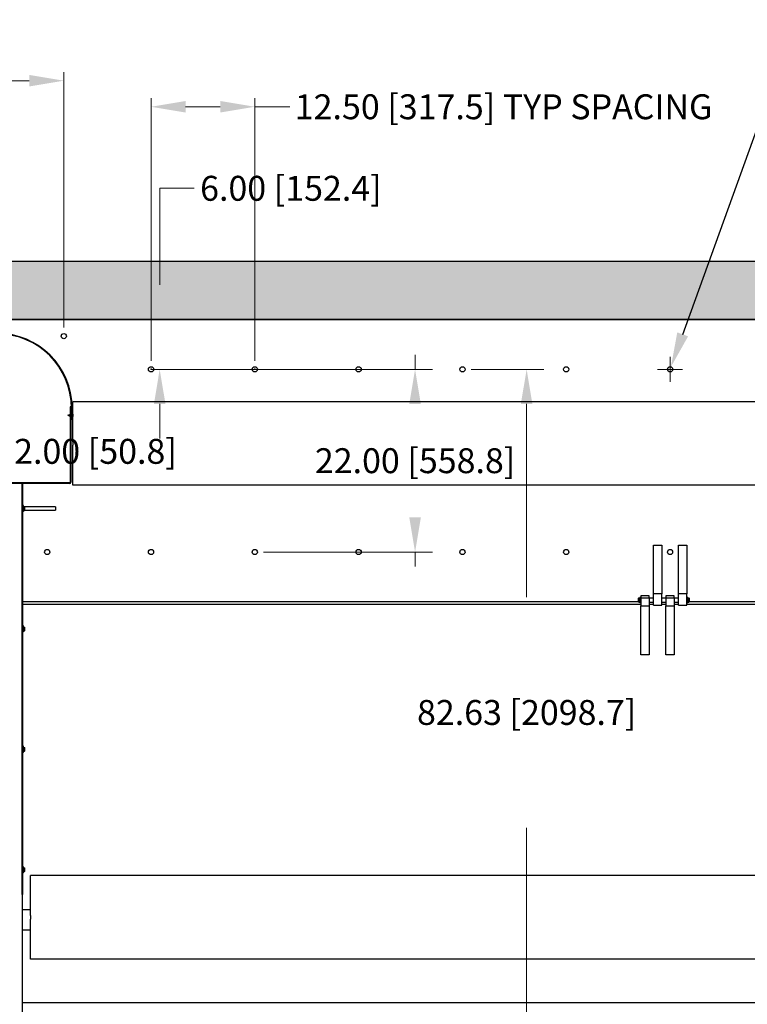
# Model space of a CAD drawing. Extents: x 9.3 to 49.3, y -5.1 to 25.8.
# Drawn here: x 21.5 to 26.8, y 12.8 to 19.9 of the extents above; entities that cross this region are included whole.
import ezdxf

# ---------------------------------------------------------------- set-up
doc = ezdxf.new("R2010")
doc.units = 0
doc.header["$MEASUREMENT"] = 0
doc.layers.add('DIMENSIONS', color=4, linetype='Continuous')
doc.layers.add('TEXT', color=2, linetype='Continuous')
for name, color, linetype, lineweight in [('Hatch (ANSI)', 7, 'Continuous', 18), ('Sketch Geometry (ANSI)', 7, 'Continuous', 25), ('Visible (ANSI)', 7, 'Continuous', 25)]:
    doc.layers.add(name, color=color, linetype=linetype, lineweight=lineweight)
doc.styles.add('Label Text (ANSI)', font='tahoma.ttf')
doc.dimstyles.new('Default (ANSI)', dxfattribs={"dimtxt": 0.18, "dimasz": 0.098425, "dimexe": 0.125, "dimexo": 0.0625, "dimgap": 0.031496, "dimtad": 0, "dimtih": 1, "dimtoh": 1, "dimrnd": 1e-08, "dimzin": 4, "dimdsep": 46, "dimtxsty": 'Label Text (ANSI)', "dimcen": 0.09, "dimdle": 0.393701, "dimclrd": 7, "dimclre": 7, "dimclrt": 256, "dimadec": 0, "dimazin": 1, "dimtfac": 1, "dimtofl": 0, "dimtmove": 0, "dimatfit": 3, "dimfxl": 1, "dimtolj": 1, "dimtzin": 4, "dimlwd": 15, "dimlwe": 15, "dimarcsym": 0})
doc.dimstyles.new('Default (ANSI)$7', dxfattribs={"dimtxt": 0.18, "dimasz": 0.098425, "dimexe": 0.125, "dimexo": 0.0625, "dimgap": 0.031496, "dimtad": 0, "dimtih": 1, "dimtoh": 1, "dimrnd": 1e-08, "dimzin": 4, "dimdsep": 46, "dimtxsty": 'Label Text (ANSI)', "dimcen": 0.09, "dimdle": 0.393701, "dimclrd": 256, "dimclre": 7, "dimclrt": 256, "dimadec": 0, "dimazin": 1, "dimtfac": 1, "dimtofl": 0, "dimtmove": 0, "dimatfit": 3, "dimfxl": 1, "dimtolj": 1, "dimtzin": 4, "dimlwd": -1, "dimlwe": 15, "dimarcsym": 0})

# ---------------------------------------------------------------- blocks, each defined once
blk = doc.blocks.new('*D12')
at = {"color": 4, "linetype": 'ByBlock', "lineweight": 15}
for p, q in [((24.3672, 17.3507), (24.3672, 17.4546)), ((23.2719, 17.3507), (24.4922, 17.3507)), ((23.2719, 16.0307), (24.4922, 16.0307)), ((24.3672, 16.0307), (24.3672, 15.9269))]:
    blk.add_line(p, q, dxfattribs=at)
at = {"color": 4, "linetype": 'ByBlock'}
for points in [[(24.3672, 17.3507), (24.3255, 17.1007), (24.4089, 17.1007)], [(24.3672, 16.0307), (24.3255, 16.2807), (24.4089, 16.2807)]]:
    blk.add_solid(points, dxfattribs=at)
at = {"layer": 'DEFPOINTS', "color": 4, "linetype": 'ByBlock'}
for p in [(23.2094, 17.3507), (23.2094, 16.0307)]:
    blk.add_point(p, dxfattribs=at)
at = {"linetype": 'ByBlock', "lineweight": -2, "insert": (24.3672, 16.6907), "char_height": 0.18, "attachment_point": 5, "style": 'Label Text (ANSI)'}
blk.add_mtext('\\A1;22.00 [558.8]', dxfattribs=at)
blk = doc.blocks.new('*D15')
at = {"color": 4, "linetype": 'ByBlock', "lineweight": 15}
for p, q in [((20.9894, 17.6532), (20.9894, 19.4983)), ((21.8294, 17.6532), (21.8294, 19.4983)), ((20.9887, 19.4358), (20.7387, 19.4358)), ((20.9894, 19.4358), (20.9887, 19.4358)), ((21.2394, 19.4358), (21.5794, 19.4358))]:
    blk.add_line(p, q, dxfattribs=at)
at = {"color": 4, "linetype": 'ByBlock'}
for points in [[(20.9894, 19.4358), (21.2394, 19.3941), (21.2394, 19.4775)], [(21.8294, 19.4358), (21.5794, 19.3941), (21.5794, 19.4775)]]:
    blk.add_solid(points, dxfattribs=at)
at = {"layer": 'DEFPOINTS', "color": 4, "linetype": 'ByBlock'}
for p in [(20.9894, 17.5907), (21.8294, 17.5907)]:
    blk.add_point(p, dxfattribs=at)
at = {"linetype": 'ByBlock', "lineweight": -2, "insert": (19.9819, 19.4358), "char_height": 0.18, "attachment_point": 5, "style": 'Label Text (ANSI)'}
blk.add_mtext('\\A1;14.00 [355.6]', dxfattribs=at)
blk = doc.blocks.new('*D16')
at = {"color": 4, "linetype": 'ByBlock', "lineweight": 15}
for p, q in [((22.5221, 17.9607), (22.5221, 18.6585)), ((22.5221, 18.6585), (22.7721, 18.6585)), ((24.3552, 17.7107), (22.4596, 17.7107)), ((23.8513, 17.3507), (22.4596, 17.3507)), ((22.5221, 17.1007), (22.5221, 16.8507))]:
    blk.add_line(p, q, dxfattribs=at)
at = {"color": 4, "linetype": 'ByBlock'}
for points in [[(22.5221, 17.7107), (22.4805, 17.9607), (22.5638, 17.9607)], [(22.5221, 17.3507), (22.4805, 17.1007), (22.5638, 17.1007)]]:
    blk.add_solid(points, dxfattribs=at)
at = {"layer": 'DEFPOINTS', "color": 4, "linetype": 'ByBlock'}
for p in [(24.4177, 17.7107), (23.9138, 17.3507)]:
    blk.add_point(p, dxfattribs=at)
at = {"linetype": 'ByBlock', "lineweight": -2, "insert": (23.4699, 18.6585), "char_height": 0.18, "attachment_point": 5, "style": 'Label Text (ANSI)'}
blk.add_mtext('\\A1;6.00 [152.4]', dxfattribs=at)
blk = doc.blocks.new('*D18')
at = {"color": 4, "linetype": 'ByBlock', "lineweight": 15}
for p, q in [((20.8094, 16.1675), (20.8094, 16.8833)), ((20.9294, 16.9282), (20.9294, 16.6333)), ((20.5594, 16.7583), (20.3094, 16.7583)), ((21.1794, 16.7583), (21.4294, 16.7583))]:
    blk.add_line(p, q, dxfattribs=at)
at = {"color": 4, "linetype": 'ByBlock'}
for points in [[(20.8094, 16.7583), (20.5594, 16.7167), (20.5594, 16.8)], [(20.9294, 16.7583), (21.1794, 16.7167), (21.1794, 16.8)]]:
    blk.add_solid(points, dxfattribs=at)
at = {"layer": 'DEFPOINTS', "color": 4, "linetype": 'ByBlock'}
for p in [(20.9294, 16.9907), (20.8094, 16.105)]:
    blk.add_point(p, dxfattribs=at)
at = {"linetype": 'ByBlock', "lineweight": -2, "insert": (22.0581, 16.7583), "char_height": 0.18, "attachment_point": 5, "style": 'Label Text (ANSI)'}
blk.add_mtext('\\A1;2.00 [50.8]', dxfattribs=at)
blk = doc.blocks.new('*D19')
at = {"color": 4, "linetype": 'ByBlock', "lineweight": 15}
for p, q in [((24.7719, 17.3507), (25.2982, 17.3507)), ((25.1732, 17.1007), (25.1732, 15.7056)), ((25.1732, 12.6432), (25.1732, 14.0384)), ((24.7719, 12.3932), (25.2982, 12.3932))]:
    blk.add_line(p, q, dxfattribs=at)
at = {"color": 4, "linetype": 'ByBlock'}
for points in [[(25.1732, 17.3507), (25.1315, 17.1007), (25.2148, 17.1007)], [(25.1732, 12.3932), (25.1315, 12.6432), (25.2148, 12.6432)]]:
    blk.add_solid(points, dxfattribs=at)
at = {"layer": 'DEFPOINTS', "color": 4, "linetype": 'ByBlock'}
for p in [(24.7094, 17.3507), (24.7094, 12.3932)]:
    blk.add_point(p, dxfattribs=at)
at = {"linetype": 'ByBlock', "lineweight": -2, "insert": (25.1732, 14.872), "char_height": 0.18, "attachment_point": 5, "style": 'Label Text (ANSI)'}
blk.add_mtext('\\A1;82.63 [2098.7]', dxfattribs=at)
blk = doc.blocks.new('*D25')
at = {"linetype": 'ByBlock'}
for p, q in [((26.3007, 17.6035), (27.0111, 19.57)), ((27.0111, 19.57), (27.3527, 19.57))]:
    blk.add_line(p, q, dxfattribs=at)
at = {"color": 7, "linetype": 'ByBlock', "lineweight": 15}
for p, q in [((26.2094, 17.4407), (26.2094, 17.2607)), ((26.1194, 17.3507), (26.2994, 17.3507))]:
    blk.add_line(p, q, dxfattribs=at)
at = {"linetype": 'ByBlock'}
blk.add_solid([(26.2157, 17.3684), (26.3399, 17.5893), (26.2615, 17.6177)], dxfattribs=at)
at = {"layer": 'DEFPOINTS', "linetype": 'ByBlock'}
for p in [(26.2157, 17.3684), (26.203, 17.3331)]:
    blk.add_point(p, dxfattribs=at)
at = {"linetype": 'ByBlock', "lineweight": -2, "insert": (29.3732, 19.57), "char_height": 0.18, "attachment_point": 5, "style": 'Label Text (ANSI)'}
blk.add_mtext('{55X }\\A1;.04 [%%c1.0]{ FOR ANCHOR BOLTS\\PSUPPLIED BY OTHERS}', dxfattribs=at)
blk = doc.blocks.new('G')
at = {"layer": 'DIMENSIONS', "color": 4, "lineweight": 15}
for p, q in [((27.722, 17.4132), (27.722, 19.31)), ((28.472, 17.4132), (28.472, 19.31)), ((28.222, 19.2475), (27.972, 19.2475)), ((28.472, 19.2475), (28.7243, 19.2475))]:
    blk.add_line(p, q, dxfattribs=at)
at = {"layer": 'DIMENSIONS', "color": 4}
for points in [[(27.722, 19.2475), (27.972, 19.2892), (27.972, 19.2058)], [(28.472, 19.2475), (28.222, 19.2892), (28.222, 19.2058)]]:
    blk.add_solid(points, dxfattribs=at)
at = {"layer": 'DIMENSIONS', "lineweight": 18, "insert": (30.2694, 19.2475), "char_height": 0.18, "attachment_point": 5, "style": 'Label Text (ANSI)'}
blk.add_mtext('\\A1;12.50 [317.5]{ TYP SPACING}', dxfattribs=at)

msp = doc.modelspace()

# ---------------------------------------------------------------- hatches: boundary and pattern name
at = {"layer": 'Hatch (ANSI)'}
h = msp.add_hatch(dxfattribs=at)
h.set_pattern_fill('AR-CONC', color=251, scale=0.06, angle=45.000001, style=0)
h.set_pattern_definition([(95, (-5.26263, 9e-16), (0.3309312, 0.2776842), [0.045, -0.495]), (40, (-5.26263, 9e-16), (-0.3779953, 0.260261), [0.036, -0.396]), (145.4514, (-5.23505, 0.02314), (-0.0470637, 0.537945), [0.038244, -0.4206853, 0]), (91.1842, (-5.3475, 0.08485), (0.523016, 0.382568), [0.0675, -0.7425]), (141.6356, (-5.3039, 0.11673), (-0.016739, 0.809827), [0.057366, -0.631028]), (36.1842, (-5.3475, 0.08485), (-0.01674, 0.809827), [0.054, -0.594, 0]), (66, (-5.28384, 0.10607), (0.424063, 0.0824295), [0.045, -0.495]), (11, (-5.28384, 0.10607), (-0.204425, 0.410885), [0.036, -0.396]), (116.4514, (-5.2485, 0.11294), (0.219638, 0.4933144), [0.038244, -0.4206853, 0]), (82.5, (-5.26263, 9e-16), (-0.1360759, 0.1463939), [0, -0.3912, 0, -0.402, 0, -0.3975]), (52.5, (-5.26263, 9e-16), (-0.0557238, 0.2789457), [0, -0.2292, 0, -0.3822, 0, -0.1515]), (12.5, (-5.35724, -0.09461), (0.2360509, 0.21691246), [0, -0.15, 0, -0.468, 0, -0.621]), (2.5, (-5.39967, -0.13704), (0.204954, 0.2898959), [0, -0.195, 0, -0.3108, 0, -0.441])])
h.paths.add_polyline_path([(31.60938, 11.42574), (31.60938, 17.71074), (20.80938, 17.71074), (20.80938, 11.42574), (21.90438, 11.42574), (21.90438, 12.03324), (30.51438, 12.03324), (30.51438, 11.42574)], flags=0)
h.paths.add_polyline_path([(20.08938, 11.00574), (32.32938, 11.00574), (32.32938, 18.13074), (20.08938, 18.13074)])

# ---------------------------------------------------------------- linework, layer by layer
at = {"layer": 'DIMENSIONS', "color": 4}
for p in [(22.45938, 17.35074), (23.20938, 17.35074)]:
    msp.add_point(p, dxfattribs=at)
at = {"layer": 'Sketch Geometry (ANSI)'}
msp.add_line((20.80938, 17.71074), (31.60938, 17.71074), dxfattribs=at)
at = {"layer": 'Visible (ANSI)'}
for p, q in [((32.32938, 18.13074), (20.08938, 18.13074)), ((31.60938, 17.71074), (20.80938, 17.71074)), ((21.8757, 17.08074), (21.8757, 16.53462)), ((21.88014, 17.08074), (21.8757, 17.08074)), ((21.88014, 17.08074), (21.88014, 16.53462)), ((21.88458, 16.98864), (21.88458, 17.07114)), ((21.88902, 17.07114), (21.88902, 16.98864)), ((21.89418, 17.028), (21.89418, 17.11684)), ((30.5315, 17.11684), (21.89418, 17.11684)), ((21.85902, 17.01867), (21.87278, 17.02434)), ((21.85902, 17.01861), (21.85902, 17.01867)), ((21.85902, 17.01861), (21.87278, 17.01294)), ((21.87278, 17.02434), (21.87278, 17.01294)), ((21.8757, 17.02434), (21.87278, 17.02434)), ((21.8757, 17.01294), (21.87278, 17.01294)), ((21.88458, 17.02434), (21.88014, 17.02434)), ((21.88458, 17.01294), (21.88014, 17.01294)), ((21.89017, 17.028), (21.88902, 17.028)), ((21.88902, 17.00928), (21.89017, 17.00928)), ((21.89017, 17.028), (21.89506, 17.028)), ((21.89017, 17.01864), (21.89506, 17.01864)), ((21.89017, 17.00928), (21.89506, 17.00928)), ((21.89418, 16.82758), (21.89418, 17.00928)), ((21.89609, 17.028), (21.89506, 17.028)), ((21.89506, 17.00928), (21.89609, 17.00928)), ((21.89622, 17.02332), (21.89622, 17.02783)), ((21.89622, 17.01396), (21.89622, 17.02332)), ((21.89622, 17.00946), (21.89622, 17.01396)), ((21.88902, 16.98864), (21.88458, 16.98864)), ((21.89418, 16.82758), (21.89418, 16.80317)), ((21.89418, 16.5139), (21.89418, 16.80317)), ((21.87126, 16.53018), (20.81862, 16.53018)), ((21.87126, 16.52574), (20.81862, 16.52574)), ((21.52938, 16.52574), (21.53382, 16.52574)), ((21.52938, 13.55574), (21.52938, 16.52574)), ((21.53382, 13.55574), (21.53382, 16.52574)), ((30.52266, 16.5139), (21.89418, 16.5139)), ((21.5376, 16.36776), (21.53382, 16.36776)), ((21.5376, 16.32372), (21.5376, 16.36776)), ((21.5391, 16.35887), (21.5391, 16.35974)), ((21.5391, 16.35974), (21.5458, 16.35974)), ((21.5376, 16.32372), (21.53382, 16.32372)), ((21.5391, 16.35756), (21.5376, 16.35756)), ((21.5391, 16.33393), (21.5376, 16.33393)), ((21.5391, 16.35887), (21.5458, 16.35887)), ((21.5391, 16.34574), (21.5391, 16.35887)), ((21.5391, 16.34574), (21.5458, 16.34574)), ((21.5391, 16.33262), (21.5391, 16.34574)), ((21.5391, 16.33175), (21.5391, 16.33262)), ((21.5391, 16.33262), (21.5458, 16.33262)), ((21.5391, 16.33175), (21.5458, 16.33175)), ((21.54697, 16.35887), (21.54691, 16.35898)), ((21.54697, 16.33262), (21.54691, 16.33251)), ((21.54697, 16.35231), (21.54697, 16.35887)), ((21.76938, 16.35699), (21.54697, 16.35699)), ((21.54697, 16.33918), (21.54697, 16.35231)), ((21.54697, 16.33262), (21.54697, 16.33918)), ((21.54697, 16.33449), (21.76938, 16.33449)), ((21.76938, 16.35699), (21.76938, 16.33449)), ((26.08938, 15.72916), (26.08938, 16.08016)), ((26.08938, 16.08016), (26.14938, 16.08016)), ((26.14938, 16.08016), (26.14938, 15.72916)), ((26.26938, 15.72916), (26.26938, 16.08016)), ((26.26938, 16.08016), (26.32938, 16.08016)), ((26.32938, 16.08016), (26.32938, 15.72916)), ((26.08938, 15.64594), (26.08938, 15.72916)), ((26.14938, 15.72916), (26.08938, 15.72916)), ((26.14938, 15.64594), (26.14938, 15.72916)), ((26.26938, 15.64594), (26.26938, 15.72916)), ((26.32938, 15.72916), (26.26938, 15.72916)), ((26.32938, 15.64594), (26.32938, 15.72916)), ((25.98281, 15.67074), (21.53382, 15.67074)), ((21.53382, 15.65416), (25.99938, 15.65416)), ((25.98252, 15.69728), (25.98439, 15.69916)), ((25.98252, 15.67103), (25.98252, 15.69728)), ((25.98252, 15.67103), (25.98439, 15.66916)), ((25.98439, 15.69916), (25.98439, 15.66916)), ((25.98439, 15.69916), (25.99476, 15.69916)), ((25.98439, 15.66916), (25.99476, 15.66916)), ((25.99476, 15.69916), (25.99476, 15.66916)), ((25.99476, 15.69604), (25.995, 15.69604)), ((25.99476, 15.67228), (25.995, 15.67228)), ((25.995, 15.67074), (25.99476, 15.67074)), ((25.995, 15.66121), (25.995, 15.70711)), ((25.995, 15.70711), (25.99752, 15.70711)), ((25.995, 15.66121), (25.99752, 15.66121)), ((25.99752, 15.70711), (25.99752, 15.66121)), ((25.99752, 15.69916), (25.99938, 15.69916)), ((25.99752, 15.66916), (25.99938, 15.66916)), ((25.99938, 15.71416), (25.99938, 15.69916)), ((26.05938, 15.71416), (25.99938, 15.71416)), ((25.99938, 15.69916), (26.05938, 15.69916)), ((25.99938, 15.69916), (25.99938, 15.64291)), ((26.05938, 15.69916), (26.05938, 15.71416)), ((26.05938, 15.69916), (26.05938, 15.64291)), ((26.05938, 15.69916), (26.08938, 15.69916)), ((26.05938, 15.66916), (26.08938, 15.66916)), ((26.05938, 15.65416), (26.08938, 15.65416)), ((26.14938, 15.69916), (26.17938, 15.69916)), ((26.14938, 15.66916), (26.17938, 15.66916)), ((26.14938, 15.65416), (26.17938, 15.65416)), ((26.17938, 15.71416), (26.17938, 15.69916)), ((26.23938, 15.71416), (26.17938, 15.71416)), ((26.17938, 15.69916), (26.23938, 15.69916)), ((26.17938, 15.69916), (26.17938, 15.64291)), ((26.23938, 15.69916), (26.23938, 15.71416)), ((26.23938, 15.69916), (26.23938, 15.64291)), ((26.23938, 15.69916), (26.26938, 15.69916)), ((26.23938, 15.66916), (26.26938, 15.66916)), ((26.23938, 15.65416), (26.26938, 15.65416)), ((26.32938, 15.69916), (26.33127, 15.69916)), ((26.32938, 15.66916), (26.33127, 15.66916)), ((26.32938, 15.65416), (30.52266, 15.65416)), ((26.33127, 15.66121), (26.33127, 15.70711)), ((26.33127, 15.70711), (26.33379, 15.70711)), ((26.33127, 15.66121), (26.33379, 15.66121)), ((26.33379, 15.70711), (26.33379, 15.66121)), ((26.33379, 15.69604), (26.33403, 15.69604)), ((26.33379, 15.67228), (26.33403, 15.67228)), ((26.33403, 15.67074), (26.33379, 15.67074)), ((26.33403, 15.66916), (26.33403, 15.69916)), ((26.33403, 15.69916), (26.34439, 15.69916)), ((26.33403, 15.66916), (26.34439, 15.66916)), ((26.34439, 15.66916), (26.34439, 15.69916)), ((26.34627, 15.69728), (26.34439, 15.69916)), ((26.34627, 15.67103), (26.34439, 15.66916)), ((30.52266, 15.67074), (26.34598, 15.67074)), ((26.34627, 15.69728), (26.34627, 15.67103)), ((25.99938, 15.64291), (26.05938, 15.64291)), ((25.99938, 15.28816), (25.99938, 15.64291)), ((26.05938, 15.64291), (26.05938, 15.28816)), ((26.08938, 15.64594), (26.14938, 15.64594)), ((26.17938, 15.64291), (26.23938, 15.64291)), ((26.17938, 15.28816), (26.17938, 15.64291)), ((26.23938, 15.64291), (26.23938, 15.28816)), ((26.26938, 15.64594), (26.32938, 15.64594)), ((21.5376, 15.49776), (21.53382, 15.49776)), ((21.5376, 15.45372), (21.53382, 15.45372)), ((21.5376, 15.45372), (21.5376, 15.49776)), ((21.5391, 15.48756), (21.5376, 15.48756)), ((21.5391, 15.46393), (21.5376, 15.46393)), ((21.5391, 15.48887), (21.5458, 15.48887)), ((21.5391, 15.47574), (21.5391, 15.48887)), ((21.5391, 15.47574), (21.5458, 15.47574)), ((21.5391, 15.46262), (21.5391, 15.47574)), ((21.5391, 15.46262), (21.5458, 15.46262)), ((21.54697, 15.48231), (21.54697, 15.48887)), ((21.54697, 15.46918), (21.54697, 15.48231)), ((21.54697, 15.46262), (21.54697, 15.46918)), ((26.05938, 15.28816), (25.99938, 15.28816)), ((26.23938, 15.28816), (26.17938, 15.28816)), ((21.5376, 14.62776), (21.53382, 14.62776)), ((21.5376, 14.58372), (21.53382, 14.58372)), ((21.5376, 14.58372), (21.5376, 14.62776)), ((21.5391, 14.61756), (21.5376, 14.61756)), ((21.5391, 14.59393), (21.5376, 14.59393)), ((21.5391, 14.61887), (21.5458, 14.61887)), ((21.5391, 14.60574), (21.5391, 14.61887)), ((21.5391, 14.60574), (21.5458, 14.60574)), ((21.5391, 14.59262), (21.5391, 14.60574)), ((21.5391, 14.59262), (21.5458, 14.59262)), ((21.54697, 14.61231), (21.54697, 14.61887)), ((21.54697, 14.59918), (21.54697, 14.61231)), ((21.54697, 14.59262), (21.54697, 14.59918)), ((21.5376, 13.75776), (21.53382, 13.75776)), ((21.5376, 13.71372), (21.5376, 13.75776)), ((21.5391, 13.74756), (21.5376, 13.74756)), ((21.5391, 13.74887), (21.5458, 13.74887)), ((21.5391, 13.73574), (21.5391, 13.74887)), ((21.5391, 13.73574), (21.5458, 13.73574)), ((21.5391, 13.72262), (21.5391, 13.73574)), ((21.54697, 13.74231), (21.54697, 13.74887)), ((21.54697, 13.72918), (21.54697, 13.74231)), ((21.54697, 13.72262), (21.54697, 13.72918)), ((21.5376, 13.71372), (21.53382, 13.71372)), ((21.5391, 13.72393), (21.5376, 13.72393)), ((21.5391, 13.72262), (21.5458, 13.72262)), ((21.58938, 13.40423), (21.58938, 13.6935)), ((30.52266, 13.6935), (21.58938, 13.6935)), ((21.52938, 13.55574), (21.52938, 12.11574)), ((21.52938, 13.55574), (21.53382, 13.55574)), ((21.58938, 13.44601), (21.52938, 13.44601)), ((21.58938, 13.40423), (21.58938, 13.37982)), ((21.58938, 13.09056), (21.58938, 13.37982)), ((21.58938, 13.2987), (21.52938, 13.2987)), ((30.52266, 13.09056), (21.58938, 13.09056)), ((30.52266, 12.77416), (21.52938, 12.77416))]:
    msp.add_line(p, q, dxfattribs=at)
for centre in [(21.82938, 17.59074), (22.45938, 17.35074), (23.20938, 17.35074), (23.95938, 17.35074), (24.70938, 17.35074), (25.45938, 17.35074), (26.20938, 17.35074), (21.70938, 16.03074), (22.45938, 16.03074), (23.20938, 16.03074), (23.95938, 16.03074), (24.70938, 16.03074), (25.45938, 16.03074), (26.20938, 16.03074)]:
    msp.add_circle(centre, 0.01875, dxfattribs=at)
for centre, radius, start, end in [((21.34938, 17.07114), 0.53964, 0, 180), ((21.34938, 17.07114), 0.5352, 0, 180), ((21.88298, 17.01864), 0.01611, 34.757106, 35.516834), ((21.88298, 17.01864), 0.01611, 324.483166, 325.242894), ((21.87126, 16.53462), 0.00888, 270, 0), ((21.87126, 16.53462), 0.00444, 270, 0)]:
    msp.add_arc(centre, radius, start, end, dxfattribs=at)
for centre, major_axis, start_param, end_param in [((21.90225, 17.02332), (-0.01324, 0), 5.862651, 6.2831853), ((21.90225, 17.02332), (-0.01324, 0), 0, 0.4205343), ((21.90225, 17.01396), (-0.01324, 0), 5.862651, 6.2831853), ((21.90225, 17.01396), (-0.01324, 0), 0, 0.4205343), ((21.88298, 17.02332), (0.01324, 0), 0, 0.4205343), ((21.88298, 17.02332), (0.01324, 0), 5.862651, 6.2831853), ((21.88298, 17.01396), (0.01324, 0), 0, 0.4205343), ((21.88298, 17.01396), (0.01324, 0), 5.862651, 6.2831853)]:
    msp.add_ellipse(centre, major_axis=major_axis, ratio=0.8660254, start_param=start_param, end_param=end_param, dxfattribs=at)
for points, weights in [([(21.5458, 16.35974), (21.5467, 16.35933), (21.54691, 16.35898)], [1, 1.02898622738, 1.01369872463]), ([(21.5461, 16.35887), (21.54596, 16.3593), (21.5458, 16.35974)], [1.00876718791, 1.00505751091, 1]), ([(21.54697, 16.35231), (21.54697, 16.35535), (21.5458, 16.35887)], [1, 1.0379548493, 1]), ([(21.5458, 16.35887), (21.54697, 16.35887), (21.54697, 16.35887)], [1, 1.0379548493, 1]), ([(21.5458, 16.34574), (21.54697, 16.34926), (21.54697, 16.35231)], [1, 1.0379548493, 1]), ([(21.54697, 16.33918), (21.54697, 16.34223), (21.5458, 16.34574)], [1, 1.0379548493, 1]), ([(21.5458, 16.33262), (21.54697, 16.33613), (21.54697, 16.33918)], [1, 1.0379548493, 1]), ([(21.5458, 16.33175), (21.54684, 16.33221), (21.54696, 16.33262)], [1, 1.03349530362, 1.00787113317]), ([(21.54697, 16.33262), (21.54697, 16.33262), (21.5458, 16.33262)], [1, 1.0379548493, 1]), ([(21.54697, 15.48231), (21.54697, 15.48535), (21.5458, 15.48887)], [1, 1.0379548493, 1]), ([(21.5458, 15.48887), (21.54697, 15.48887), (21.54697, 15.48887)], [1, 1.0379548493, 1]), ([(21.5458, 15.47574), (21.54697, 15.47926), (21.54697, 15.48231)], [1, 1.0379548493, 1]), ([(21.54697, 15.46918), (21.54697, 15.47223), (21.5458, 15.47574)], [1, 1.0379548493, 1]), ([(21.5458, 15.46262), (21.54697, 15.46613), (21.54697, 15.46918)], [1, 1.0379548493, 1]), ([(21.54697, 15.46262), (21.54697, 15.46262), (21.5458, 15.46262)], [1, 1.0379548493, 1]), ([(21.54697, 14.61231), (21.54697, 14.61535), (21.5458, 14.61887)], [1, 1.0379548493, 1]), ([(21.5458, 14.61887), (21.54697, 14.61887), (21.54697, 14.61887)], [1, 1.0379548493, 1]), ([(21.5458, 14.60574), (21.54697, 14.60926), (21.54697, 14.61231)], [1, 1.0379548493, 1]), ([(21.54697, 14.59918), (21.54697, 14.60223), (21.5458, 14.60574)], [1, 1.0379548493, 1]), ([(21.5458, 14.59262), (21.54697, 14.59613), (21.54697, 14.59918)], [1, 1.0379548493, 1]), ([(21.54697, 14.59262), (21.54697, 14.59262), (21.5458, 14.59262)], [1, 1.0379548493, 1]), ([(21.54697, 13.74231), (21.54697, 13.74535), (21.5458, 13.74887)], [1, 1.0379548493, 1]), ([(21.5458, 13.74887), (21.54697, 13.74887), (21.54697, 13.74887)], [1, 1.0379548493, 1]), ([(21.5458, 13.73574), (21.54697, 13.73926), (21.54697, 13.74231)], [1, 1.0379548493, 1]), ([(21.54697, 13.72918), (21.54697, 13.73223), (21.5458, 13.73574)], [1, 1.0379548493, 1]), ([(21.5458, 13.72262), (21.54697, 13.72613), (21.54697, 13.72918)], [1, 1.0379548493, 1]), ([(21.54697, 13.72262), (21.54697, 13.72262), (21.5458, 13.72262)], [1, 1.0379548493, 1])]:
    msp.add_rational_spline(points, weights, degree=2, dxfattribs=at)

# ---------------------------------------------------------------- block references
at = {"layer": 'TEXT'}
msp.add_blockref('G', (-5.26263, 0), dxfattribs=at)

# ---------------------------------------------------------------- dimensions: what is measured, and where the dimension line sits
at = {"layer": 'DIMENSIONS', "color": 4, "lineweight": 18}
for base, p1, p2, angle, picture, middle in [((21.82938, 19.4358), (20.98938, 17.59074), (21.82938, 17.59074), 180, '*D15', (19.98192, 19.4358)), ((22.52215, 17.35074), (24.41767, 17.71074), (23.91376, 17.35074), 90, '*D16', (23.46991, 18.6585)), ((24.36718, 16.03074), (23.20938, 17.35074), (23.20938, 16.03074), 90, '*D12', (24.36718, 16.69074)), ((25.1731518459, 12.3932426783), (24.7093766679, 17.3507426783), (24.7093766679, 12.3932426783), 90, '*D19', (25.1731518459, 14.8719926783))]:
    dim = msp.add_linear_dim(base=base, p1=p1, p2=p2, angle=angle, dimstyle='Default (ANSI)', override={"dimasz": 0.25, "dimlfac": 16.666667, "dimclrd": 4, "dimclre": 4, "dimatfit": 1}, dxfattribs=at)
    dim.commit()
    dim.dimension.update_dxf_attribs({"geometry": picture, "text_midpoint": middle, "dimtype": 160})
dim = msp.add_linear_dim(base=(20.92938, 16.75833), p1=(20.80938, 16.10499), p2=(20.92938, 16.99074), dimstyle='Default (ANSI)', override={"dimasz": 0.25, "dimlfac": 16.666667, "dimclrd": 4, "dimclre": 4, "dimatfit": 1}, dxfattribs=at)
dim.commit()
dim.dimension.update_dxf_attribs({"geometry": '*D18', "text_midpoint": (22.05811, 16.75833), "dimtype": 160})
at = {"layer": 'TEXT'}
dim = msp.add_diameter_dim_2p(p1=(26.20301, 17.33311), p2=(26.21575, 17.36838), text='{55X }<>{ FOR ANCHOR BOLTS\\PSUPPLIED BY OTHERS}', dimstyle='Default (ANSI)$7', override={"dimasz": 0.25}, dxfattribs=at)
dim.commit()
dim.dimension.update_dxf_attribs({"geometry": '*D25', "text_midpoint": (29.37316, 19.57), "dimtype": 163})

doc.saveas('drawing.dxf')
